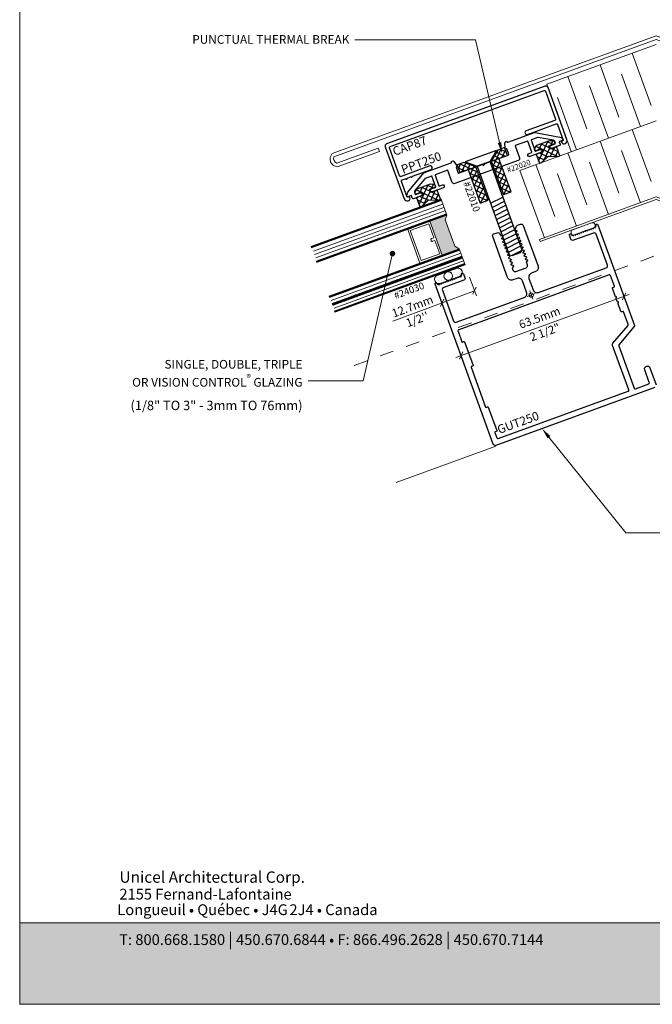
# Model space of a CAD drawing. Units: millimetres. Extents: x -183 to 287, y -122 to -46.
# Drawn here: x -54 to -49, y -109 to -102 of the extents above; entities that cross this region are included whole.
import ezdxf
from ezdxf import colors
from ezdxf.entities.mleader import LeaderData, LeaderLine
from ezdxf.math import Vec2, Vec3

# ---------------------------------------------------------------- set-up
doc = ezdxf.new("R2010")
doc.units = ezdxf.units.MM
doc.header["$LTSCALE"] = 0.375
doc.header["$MEASUREMENT"] = 0
doc.linetypes.add('DASHED', pattern=[0.75, 0.5, -0.25])
doc.layers.get('0').update_dxf_attribs({"linetype": 'CONTINUOUS', "lineweight": 0})
doc.layers.get('DEFPOINTS').update_dxf_attribs({"linetype": 'CONTINUOUS', "lineweight": 5})
for name, color, linetype, lineweight in [('5', 4, 'CONTINUOUS', 5), ('Catalogue Texte Anglais', 7, 'CONTINUOUS', 0), ('EXISTANT', 9, 'CONTINUOUS', 5), ('Glass', 6, 'CONTINUOUS', 5), ('VITRAGE', 140, 'CONTINUOUS', 15)]:
    doc.layers.add(name, color=color, linetype=linetype, lineweight=lineweight)
for name, color, linetype in [('UNI_ALUM', 7, 'CONTINUOUS'), ('UNI_ETANC', 7, 'CONTINUOUS'), ('UNI_QUINC', 7, 'CONTINUOUS')]:
    doc.layers.add(name, color=color, linetype=linetype)
doc.styles.add('Archi_1', font='txt', dxfattribs={"height": 0.075})
doc.styles.add('Arial_Bold', font='txt')
doc.styles.add('ROMAND', font='arial.ttf', dxfattribs={"height": 0.0625})
doc.styles.get("Standard").update_dxf_attribs({"font": 'arial.ttf', "height": 0.0625})
doc.styles.add('T_ISO_0.5', font='arial.ttf', dxfattribs={"height": 0.06})
doc.dimstyles.new('catalogue ISO-0.5', dxfattribs={"dimscale": 0.5, "dimtxt": 0.06, "dimasz": 0.08, "dimexe": 0.08, "dimexo": 0.08, "dimgap": 0.05, "dimtad": 1, "dimdec": 1, "dimlfac": 50.8, "dimzin": 9, "dimdsep": 46, "dimtxsty": 'T_ISO_0.5', "dimblk": 'OBLIQUE', "dimcen": 0.5, "dimdle": 0.08, "dimclrd": 30, "dimclre": 165, "dimclrt": 7, "dimadec": 0, "dimazin": 0, "dimtfac": 1, "dimtdec": 1, "dimtmove": 0, "dimatfit": 3, "dimfxl": 0.15, "dimfrac": 2, "dimlwd": 13, "dimlwe": 9, "dimarcsym": 0})
doc.dimstyles.new('Catalogue ISO-1-1', dxfattribs={"dimscale": 0.5, "dimtxt": 0.06, "dimasz": 0.08, "dimexe": 0.08, "dimexo": 0.08, "dimgap": 0.05, "dimtad": 1, "dimdec": 1, "dimlfac": 25.45, "dimzin": 9, "dimdsep": 46, "dimtxsty": 'T_ISO_0.5', "dimblk": 'OBLIQUE', "dimcen": 0.5, "dimdle": 0.08, "dimclrd": 30, "dimclre": 165, "dimclrt": 7, "dimadec": 0, "dimazin": 0, "dimtfac": 1, "dimtdec": 1, "dimtmove": 0, "dimatfit": 3, "dimfxl": 0.15, "dimfrac": 2, "dimlwd": 13, "dimlwe": 9, "dimarcsym": 0})
pattern_1 = [(154.98382, (55.407295, -452.624608), (-0.013214818, -0.0283183878), []), (244.98382, (55.407295, -452.624608), (0.0283183878, -0.013214818), [])]

# ---------------------------------------------------------------- blocks, each defined once
blk = doc.blocks.new('_OBLIQUE')
at = {"color": 0, "linetype": 'ByBlock', "ltscale": 0.25}
blk.add_line((-0.5, -0.5), (0.5, 0.5), dxfattribs=at)
blk = doc.blocks.new('*D174')
at = {"color": 30, "lineweight": 13, "transparency": 16777216}
blk.add_line((-50.383, -104.2322), (-49.1331, -103.7775), dxfattribs=at)
at = {"color": 165, "lineweight": 9, "transparency": 16777216}
for p, q in [((-49.1796, -103.7668), (-49.1571, -103.8288)), ((-50.3543, -104.1941), (-50.3318, -104.2561))]:
    blk.add_line(p, q, dxfattribs=at)
at = {"layer": 'DEFPOINTS', "color": 0, "transparency": 16777216}
for p in [(-49.1933, -103.7292), (-49.1707, -103.7912), (-50.368, -104.1565)]:
    blk.add_point(p, dxfattribs=at)
at = {"color": 30, "lineweight": 13, "transparency": 16777216, "xscale": 0.04, "yscale": 0.04, "zscale": 0.04}
for p, rotation in [((-49.1707, -103.7912), 19.98931150964665), ((-50.3454, -104.2185), 199.9893115096467)]:
    blk.add_blockref('_OBLIQUE', p, dxfattribs=dict(at, rotation=rotation))
at = {"color": 7, "lineweight": 0, "transparency": 16777216, "char_height": 0.06, "attachment_point": 5, "rotation": 19.98931, "style": 'T_ISO_0.5'}
for s, insert in [('63.5mm', (-49.7771, -103.9525)), ('2 1/2"', (-49.7389, -104.0575))]:
    blk.add_mtext(s, dxfattribs=dict(at, insert=insert))
blk = doc.blocks.new('*D176')
at = {"color": 165, "lineweight": 9, "ltscale": 0.15, "transparency": 16777216}
for p, q in [((-50.2846, -103.6538), (-50.2346, -103.7888)), ((-50.519, -103.7406), (-50.469, -103.8756))]:
    blk.add_line(p, q, dxfattribs=at)
at = {"color": 30, "lineweight": 13, "ltscale": 0.15, "transparency": 16777216}
for p, q in [((-50.2485, -103.7513), (-50.5204, -103.852)), ((-50.4829, -103.8381), (-50.8376, -103.9695))]:
    blk.add_line(p, q, dxfattribs=at)
at = {"layer": 'DEFPOINTS', "color": 0, "ltscale": 0.15, "transparency": 16777216}
for p in [(-50.2985, -103.6163), (-50.5329, -103.7031), (-50.2485, -103.7513)]:
    blk.add_point(p, dxfattribs=at)
at = {"color": 30, "lineweight": 13, "ltscale": 0.15, "transparency": 16777216, "xscale": 0.04, "yscale": 0.04, "zscale": 0.04}
for p, rotation in [((-50.2485, -103.7513), 20.31850551332491), ((-50.4829, -103.8381), 200.3185055133249)]:
    blk.add_blockref('_OBLIQUE', p, dxfattribs=dict(at, rotation=rotation))
at = {"color": 7, "lineweight": 0, "ltscale": 0.15, "transparency": 16777216, "insert": (-50.679, -103.9107), "char_height": 0.06, "attachment_point": 5, "rotation": 20.31851, "style": 'T_ISO_0.5'}
blk.add_mtext("12.7mm\\P\\f\\X [;\\fArial;1/2''\\f]", dxfattribs=at)
blk = doc.blocks.new('_Dot')
at = {"color": 0, "linetype": 'ByBlock', "lineweight": -2}
blk.add_line((-0.5, 0), (-1, 0), dxfattribs=at)
at = {"color": 0, "linetype": 'ByBlock', "const_width": 0.5}
blk.add_lwpolyline([(-0.25, 0, 1), (0.25, 0, 1)], format="xyb", close=True, dxfattribs=at)

msp = doc.modelspace()

# ---------------------------------------------------------------- hatches: boundary and pattern name
at = {"lineweight": 0}
h = msp.add_hatch(dxfattribs=at)
h.set_pattern_fill('LINE', color=256, scale=0.03, angle=12.5, style=0)
h.set_pattern_definition([(12.5, (36.855214, -107.0120866), (-0.00081164855, 0.00366111003), [])])
h.paths.add_polyline_path([(-51.27415, -103.84216), (-51.26901, -103.85626), (-50.33484, -103.51625), (-50.33997, -103.50215)])
at = {"ltscale": 0.15, "true_color": 0x009ada}
h = msp.add_hatch(color=142, dxfattribs=at)
h.dxf.hatch_style = 1
h.paths.add_polyline_path([(-53.52881, -108.30729), (-53.52881, -108.89388), (-45.02887, -108.89388), (-45.02887, -108.30699)])
at = {"layer": '5'}
h = msp.add_hatch(color=8, dxfattribs=at)
h.dxf.hatch_style = 1
h.paths.add_polyline_path([(-50.44759, -103.2063), (-50.46017, -103.24089), (-50.39093, -103.43122), (-50.3591, -103.44956), (-50.48194, -103.49425), (-50.57043, -103.25098)])
at = {"layer": 'EXISTANT', "linetype": 'Continuous', "ltscale": 50}
h = msp.add_hatch(dxfattribs=at)
h.set_pattern_fill('DOTS', scale=0.325758, angle=64.989, style=0)
h.set_pattern_definition([(64.989, (-50.646906, -104.644026), (-0.01414665, 0.0178333), [0, -0.02035986])])
edge = h.paths.add_edge_path()
edge.add_ellipse((-50.4384, -103.64486), major_axis=(-0.02508, -0.01756), ratio=1, start_angle=-105.000005, end_angle=74.999995, ccw=False)
edge.add_line((-50.44887, -103.61609), (-50.51696, -103.64086))
edge.add_ellipse((-50.5065, -103.66963), major_axis=(-0.02508, -0.01756), ratio=1, start_angle=-105.000005, end_angle=74.999995)
edge.add_line((-50.49603, -103.69841), (-50.42794, -103.67364))
edge = h.paths.add_edge_path()
edge.add_ellipse((-50.36774, -103.61916), major_axis=(-0.02508, -0.01756), ratio=1, start_angle=-285.000005, end_angle=-105.000005)
edge.add_line((-50.37821, -103.59039), (-50.44887, -103.61609))
edge.add_ellipse((-50.4384, -103.64486), major_axis=(-0.02508, -0.01756), ratio=1, start_angle=-285.000005, end_angle=-105.000005, ccw=False)
edge.add_line((-50.42794, -103.67364), (-50.35728, -103.64793))
at = {"layer": 'UNI_ETANC', "ltscale": 0.25, "transparency": 33554559}
h = msp.add_hatch(dxfattribs=at)
h.set_pattern_fill('ANSI37', color=256, scale=0.255399, angle=109.98382)
h.set_pattern_definition([(154.98382, (57.67948, -460.177655), (-0.0135001832, -0.0289299046), []), (244.98382, (57.67948, -460.177655), (0.0289299046, -0.0135001832), [])])
h.paths.add_polyline_path([(-49.80271, -102.70486), (-49.81974, -102.72576), (-49.81354, -102.7428), (-49.76656, -102.72572), (-49.75783, -102.74975), (-49.8048, -102.76683), (-49.78077, -102.83291), (-49.76564, -102.82741), (-49.71543, -102.78195), (-49.64643, -102.78406), (-49.63262, -102.77904), (-49.65665, -102.71296), (-49.70362, -102.73004), (-49.71236, -102.70601), (-49.66539, -102.68893), (-49.6718, -102.67128), (-49.70698, -102.67005)])
h = msp.add_hatch(dxfattribs=at)
h.set_pattern_fill('ANSI37', color=256, scale=0.255399, angle=109.98382)
h.set_pattern_definition([(154.98382, (56.817223, -460.491215), (-0.0135001832, -0.0289299046), []), (244.98382, (56.817223, -460.491215), (0.0289299046, -0.0135001832), [])])
h.paths.add_polyline_path([(-50.66496, -103.01842), (-50.68199, -103.03932), (-50.6758, -103.05636), (-50.62882, -103.03928), (-50.62008, -103.06331), (-50.66706, -103.08039), (-50.64303, -103.14647), (-50.62789, -103.14097), (-50.57769, -103.09551), (-50.50869, -103.09762), (-50.49488, -103.0926), (-50.51891, -103.02652), (-50.56588, -103.0436), (-50.57462, -103.01957), (-50.52764, -103.00249), (-50.53406, -102.98484), (-50.56923, -102.98361)])
at = {"layer": 'UNI_QUINC', "ltscale": 0.25, "transparency": 33554559}
h = msp.add_hatch(dxfattribs=at)
h.set_pattern_fill('ANSI37', color=256, scale=0.25, angle=109.98382)
h.set_pattern_definition(pattern_1)
h.paths.add_polyline_path([(-50.12784, -102.8178), (-50.04029, -103.05857), (-49.98472, -103.03836), (-50.07228, -102.7976), (-50.01207, -102.7757), (-50.02751, -102.73322), (-50.02761, -102.73326), (-50.02765, -102.73285), (-50.03227, -102.72014), (-50.08042, -102.73765)])
h = msp.add_hatch(dxfattribs=at)
h.set_pattern_fill('ANSI37', color=256, scale=0.25, angle=109.98382)
h.set_pattern_definition(pattern_1)
h.paths.add_polyline_path([(-50.32679, -102.82724), (-50.37494, -102.84475), (-50.37032, -102.85746), (-50.37008, -102.8578), (-50.37018, -102.85783), (-50.35473, -102.90031), (-50.29452, -102.87842), (-50.20697, -103.11918), (-50.15292, -103.09953), (-50.15196, -103.09746), (-50.23896, -102.85821)])

# ---------------------------------------------------------------- linework, layer by layer
at = {"lineweight": 0}
for p, q in [((-48.93788, -101.97619), (-49.72726, -102.26333)), ((-48.93788, -102.52599), (-49.92125, -102.8837)), ((-50.48965, -103.09068), (-50.44759, -103.2063)), ((-50.47961, -103.12796), (-51.41081, -103.46688)), ((-50.47106, -103.15145), (-51.40226, -103.49038)), ((-50.4625, -103.17494), (-51.3937, -103.51387)), ((-50.31704, -103.56518), (-50.3591, -103.44956)), ((-50.34775, -103.48076), (-51.28232, -103.82092)), ((-50.33997, -103.50215), (-51.27415, -103.84216)), ((-50.33484, -103.51625), (-51.26901, -103.85626)), ((-50.33781, -103.51733), (-51.26901, -103.85626)), ((-50.32743, -103.53664), (-51.26198, -103.87678))]:
    msp.add_line(p, q, dxfattribs=at)
at = {"color": 7, "lineweight": 0}
for p, q in [((-49.1127, -102.03964), (-48.97589, -102.41552)), ((-49.34372, -102.12372), (-49.20691, -102.4996)), ((-49.57474, -102.20781), (-49.43793, -102.58368)), ((-49.1883, -102.19137), (-49.05149, -102.56724)), ((-49.41932, -102.27545), (-49.28251, -102.65133)), ((-49.65033, -102.35953), (-49.51353, -102.73541)), ((-49.1127, -102.58944), (-48.97589, -102.96531)), ((-49.34372, -102.67352), (-49.20691, -103.0494)), ((-49.1883, -102.74116), (-49.05149, -103.11704)), ((-49.57474, -102.7576), (-49.43793, -103.13348)), ((-49.92125, -102.8837), (-49.7446, -103.36927)), ((-49.80576, -102.84169), (-49.66895, -103.21756)), ((-49.41932, -102.82525), (-49.28251, -103.20112)), ((-49.65033, -102.90933), (-49.51353, -103.28521)), ((-51.27415, -103.84216), (-51.26901, -103.85626)), ((-50.09419, -104.87109), (-50.81287, -105.13251))]:
    msp.add_line(p, q, dxfattribs=at)
at = {"ltscale": 0.15}
msp.add_line((-49.72726, -102.26333), (-49.55063, -102.74889), dxfattribs=at)
for p, q in [((-49.40428, -103.26246), (-49.53988, -103.31181)), ((-49.39079, -103.29952), (-49.52639, -103.34888))]:
    msp.add_line(p, q)
at = {"color": 7, "linetype": 'DASHED', "lineweight": 0, "ltscale": 0.3}
msp.add_line((-51.11739, -104.2896), (-48.93788, -103.49669), dxfattribs=at)
at = {"color": 3, "lineweight": 0, "ltscale": 0.15}
msp.add_lwpolyline([(-53.52881, -108.89388), (-45.02887, -108.89388), (-45.02887, -97.89396), (-53.52881, -97.89396)], close=True, dxfattribs=at)
at = {"lineweight": 0}
msp.add_lwpolyline([(-46.63627, -102.85853), (-46.94075, -102.74778), (-46.93204, -102.72381), (-46.63323, -102.83251, 0.3937487), (-46.61228, -102.78625), (-48.93788, -101.94029), (-51.26347, -102.78625, 0.3937487), (-51.24253, -102.83251), (-50.94372, -102.72381), (-50.935, -102.74778), (-51.23948, -102.85853, -0.6190373), (-51.27422, -102.76303), (-48.93788, -101.91316), (-46.60153, -102.76303, -0.6190373)], format="xyb", close=True, dxfattribs=at)
msp.add_lwpolyline([(-48.0954, -103.38228), (-48.93788, -103.07579), (-49.78036, -103.38228), (-49.77489, -103.39732), (-48.93788, -103.09281), (-48.10086, -103.39732)], close=True, dxfattribs=at)
at = {"color": 7, "lineweight": 0, "ltscale": 0.15}
msp.add_lwpolyline([(-50.3591, -103.44956), (-50.48194, -103.49425), (-50.57043, -103.25099), (-50.44759, -103.2063)], dxfattribs=at)
at = {"color": 142, "ltscale": 0.15, "true_color": 0x009ada}
msp.add_lwpolyline([(-53.52881, -108.30729), (-53.52881, -108.89388), (-45.02887, -108.89388), (-45.02887, -108.30699)], close=True, dxfattribs=at)
for centre, start, end in [((-49.53314, -103.33034), 110, 290), ((-49.39753, -103.28099), 290, 110)]:
    msp.add_arc(centre, 0.01972, start, end)
at = {"layer": '5', "color": 7, "lineweight": 0}
msp.add_lwpolyline([(-50.3591, -103.44956), (-50.39093, -103.43122), (-50.46017, -103.24089), (-50.44759, -103.2063)], dxfattribs=at)
at = {"layer": '5', "color": 7, "extrusion": (0, 0, -1)}
for centre, start_param, end_param in [((-50.36774, -103.61916), 8.1157811, 11.2573738), ((-50.5065, -103.66963), 4.9741885, 8.1157811), ((-50.4384, -103.64486), 3.4033921, 9.6865774)]:
    msp.add_ellipse(centre, major_axis=(-0.02508, -0.01756), ratio=1, start_param=start_param, end_param=end_param, dxfattribs=at)
at = {"layer": 'DEFPOINTS'}
for p, q in [((-49.86916, -103.79299), (-49.81042, -103.77163)), ((-49.86916, -103.79299), (-49.81042, -103.77163)), ((-49.85047, -103.75294), (-49.82911, -103.81168)), ((-49.85047, -103.75294), (-49.82911, -103.81168))]:
    msp.add_line(p, q, dxfattribs=at)
for radius in [0.01563, 0.01562]:
    msp.add_circle((-49.83979, -103.78231), radius, dxfattribs=at)
at = {"layer": 'EXISTANT', "color": 7, "linetype": 'Continuous', "ltscale": 50}
msp.add_line((-50.51696, -103.64086), (-50.37821, -103.59039), dxfattribs=at)
msp.add_lwpolyline([(-50.49603, -103.69841), (-50.35728, -103.64793)], dxfattribs=at)
at = {"layer": 'Glass', "lineweight": 0}
msp.add_lwpolyline([(-50.48194, -103.49425), (-50.64197, -103.55246), (-50.73045, -103.3092), (-50.57043, -103.25099)], close=True, dxfattribs=at)
msp.add_lwpolyline([(-50.55107, -103.39506), (-50.53499, -103.38921), (-50.49983, -103.48573), (-50.63339, -103.53445), (-50.71226, -103.31764), (-50.57875, -103.26907), (-50.54221, -103.36939), (-50.55828, -103.37525, 0.4142136), (-50.56256, -103.38443), (-50.56025, -103.39079, 0.4142136)], format="xyb", close=True, dxfattribs=at)
at = {"layer": 'UNI_ALUM'}
for points in [[(-50.88393, -102.69375, 0.4142136), (-50.89335, -102.71393), (-50.7569, -103.08915, 0.4142136), (-50.72807, -103.1026), (-50.72189, -103.10035, 0.4142136), (-50.71442, -103.08434), (-50.71701, -103.07721, 0.4142136), (-50.72331, -103.07427), (-50.73093, -103.07704, -0.4142136), (-50.73346, -103.07586), (-50.77449, -102.96302, -0.4142136), (-50.76979, -102.95292), (-50.74666, -102.94451, -0.3419987), (-50.74207, -102.94599, 0.7745967), (-50.7349, -102.94338, -0.3419987), (-50.73233, -102.9393), (-50.70966, -102.93106, -0.3419987), (-50.70507, -102.93253, 0.7745967), (-50.6979, -102.92993, -0.3419987), (-50.69533, -102.92585), (-50.56208, -102.87739, 1), (-50.57116, -102.85242), (-50.77887, -102.92795, -0.4142136), (-50.78896, -102.92324), (-50.86199, -102.72243, -0.4142136), (-50.85728, -102.71233), (-49.74729, -102.30869, -0.4142136), (-49.7372, -102.3134), (-49.66417, -102.51421, -0.4142136), (-49.66888, -102.5243), (-49.87659, -102.59984, 1), (-49.8675, -102.62481), (-49.6598, -102.54928, -0.4142136), (-49.64971, -102.55399), (-49.60867, -102.66683, -0.4142136), (-49.60985, -102.66936), (-49.61747, -102.67213, 0.4142136), (-49.62041, -102.67844), (-49.61782, -102.68556, 0.4142136), (-49.6018, -102.69303), (-49.59562, -102.69079, 0.4142136), (-49.58217, -102.66195), (-49.71861, -102.28674, 0.4142136), (-49.7388, -102.27732)], [(-50.48087, -102.98881, -1), (-50.47321, -103.0099), (-50.55322, -103.039, -1), (-50.56089, -103.01791), (-50.52981, -103.0066, 0.4142136), (-50.52863, -103.00408), (-50.55682, -102.92657, 0.4142136), (-50.55934, -102.92539), (-50.60464, -102.94186, 0.1316525), (-50.60798, -102.9442), (-50.67991, -103.02987, 0.2679492), (-50.68128, -103.03762), (-50.67422, -103.05703, 0.4142136), (-50.6717, -103.0582), (-50.64062, -103.0469, -1), (-50.63295, -103.06799), (-50.6879, -103.08797, -0.4142136), (-50.69799, -103.08326), (-50.70404, -103.06661, 0.4142136), (-50.70656, -103.06544), (-50.72913, -103.07364, -0.4142136), (-50.73418, -103.07129), (-50.73419, -103.07126, -0.2679492), (-50.72899, -103.04179), (-50.61324, -102.90236, -0.1330717), (-50.60987, -102.89999), (-50.41686, -102.8298, 0.3667629), (-50.41559, -102.82759, -0.8129595), (-50.39741, -102.82012), (-50.37477, -102.853, -0.4931454), (-50.37665, -102.85896), (-50.38154, -102.86073, 0.4142136), (-50.38213, -102.86199), (-50.36726, -102.90288, 0.4142136), (-50.36474, -102.90405), (-50.19403, -102.84198, -0.1989124), (-50.19026, -102.84214), (-50.1835, -102.8453, 0.4142136), (-50.17827, -102.8434), (-50.17511, -102.83663, -0.1989124), (-50.17233, -102.83409), (-50.00179, -102.77207, 0.4142136), (-50.00061, -102.76955), (-50.01548, -102.72866, 0.4142136), (-50.01674, -102.72807), (-50.02146, -102.72979, -0.4931454), (-50.02673, -102.72643), (-50.0305, -102.68669, -0.8129595), (-50.01177, -102.68073, 0.3667629), (-50.00938, -102.68162), (-49.81636, -102.61143, -0.1330717), (-49.81226, -102.61108), (-49.63398, -102.64359, -0.2679492), (-49.61107, -102.66283), (-49.61106, -102.66286, -0.4142136), (-49.61341, -102.66791), (-49.63598, -102.67612, 0.4142136), (-49.63716, -102.67864), (-49.6311, -102.69529, -0.4142136), (-49.63581, -102.70538), (-49.69076, -102.72536, -1), (-49.69843, -102.70427), (-49.66735, -102.69297, 0.4142136), (-49.66617, -102.69045), (-49.67322, -102.67104, 0.2679492), (-49.67926, -102.66598), (-49.78941, -102.64653, 0.1316525), (-49.79347, -102.64688), (-49.83877, -102.66335, 0.4142136), (-49.83995, -102.66588), (-49.81176, -102.74339, 0.4142136), (-49.80924, -102.74457), (-49.77816, -102.73327, -1), (-49.77049, -102.75436), (-49.8505, -102.78345, -1), (-49.85817, -102.76236), (-49.83643, -102.75446, 0.4142136), (-49.83526, -102.75194), (-49.86345, -102.67442, 0.4142136), (-49.86597, -102.67324), (-49.95523, -102.7057, 0.4142136), (-49.95641, -102.70823), (-49.92499, -102.79462, -0.4142136), (-49.93394, -102.81379), (-50.38977, -102.97956, -0.4142136), (-50.40894, -102.97061), (-50.44036, -102.88422, 0.4142136), (-50.44288, -102.88304), (-50.53215, -102.9155, 0.4142136), (-50.53332, -102.91802), (-50.50513, -102.99554, 0.4142136), (-50.50261, -102.99671)], [(-49.25295, -104.14509, -0.2679492), (-49.25034, -104.13036), (-49.14189, -104.00119, 0.2679492), (-49.14052, -103.99343), (-49.1735, -103.90274, 0.4142136), (-49.17855, -103.90039), (-49.1876, -103.90368, -0.4142136), (-49.19264, -103.90132), (-49.21526, -103.83912), (-49.21341, -103.83844, 1), (-49.2161, -103.83104), (-49.21795, -103.83172), (-49.22872, -103.80212), (-49.22687, -103.80144, 1), (-49.22956, -103.79404), (-49.23141, -103.79472), (-49.25403, -103.73251, -0.4142136), (-49.25168, -103.72747), (-49.24263, -103.72418, 0.4142136), (-49.24028, -103.71913), (-49.26817, -103.64241, 0.4142136), (-49.27827, -103.6377), (-50.36303, -104.03218, 0.4142136), (-50.36774, -104.04227), (-50.33984, -104.11899, 0.4142136), (-50.3348, -104.12134), (-50.32575, -104.11805, -0.4142136), (-50.3207, -104.12041), (-50.25932, -104.28922, -0.4142136), (-50.26167, -104.29427), (-50.27072, -104.29756, 0.4142136), (-50.27307, -104.3026), (-50.16879, -104.58936, 0.4142136), (-50.16375, -104.59171), (-50.1547, -104.58842, -0.4142136), (-50.14965, -104.59078), (-50.08827, -104.75959, -0.4142136), (-50.09062, -104.76464), (-50.09967, -104.76793, 0.4142136), (-50.10202, -104.77297), (-50.08777, -104.81215, 0.4142136), (-50.07768, -104.81686), (-49.14092, -104.4762, 0.4142136), (-49.13621, -104.46611)]]:
    msp.add_lwpolyline(points, format="xyb", close=True, dxfattribs=at)
msp.add_lwpolyline([(-48.94831, -104.44873), (-50.09494, -104.8657, -0.4142136), (-50.11412, -104.85675), (-50.53364, -103.70311, -1), (-50.51954, -103.69798), (-50.51698, -103.70503), (-50.51299, -103.70358), (-50.50337, -103.70807), (-50.49889, -103.69845), (-50.48928, -103.70294), (-50.48479, -103.69333), (-50.47518, -103.69781), (-50.47069, -103.6882), (-50.46108, -103.69269), (-50.4566, -103.68307), (-50.44699, -103.68756), (-50.4425, -103.67795), (-50.43289, -103.68243), (-50.4284, -103.67282), (-50.41879, -103.67731), (-50.41431, -103.6677), (-50.40469, -103.67218), (-50.40021, -103.66257), (-50.3906, -103.66705), (-50.38611, -103.65744), (-50.3765, -103.66193), (-50.37202, -103.65232), (-50.3624, -103.6568), (-50.35792, -103.64719), (-50.34831, -103.65167), (-50.34382, -103.64206), (-50.33983, -103.64061), (-50.34239, -103.63356, -1), (-50.32829, -103.62844), (-50.31804, -103.65663, -0.4142136), (-50.32701, -103.67585), (-50.47127, -103.72831, 0.4142136), (-50.48024, -103.74754), (-50.3994, -103.96985, 0.4142136), (-50.38017, -103.97882), (-49.89148, -103.80111, 0.4142136), (-49.87354, -103.76266), (-49.90346, -103.68038, 0.4142136), (-49.9419, -103.66243), (-49.97198, -103.67337, -0.4142136), (-50.01043, -103.65543), (-50.11774, -103.36033, -0.4142136), (-50.10877, -103.34111), (-50.08644, -103.33299, -0.4142136), (-50.06626, -103.34241), (-50.06199, -103.35416), (-50.04664, -103.35687), (-50.04459, -103.36251), (-50.05461, -103.37445), (-50.05345, -103.37765), (-50.0381, -103.38036), (-50.03605, -103.386), (-50.04607, -103.39794), (-50.0449, -103.40115), (-50.02955, -103.40386), (-50.0275, -103.4095), (-50.03752, -103.42144), (-50.03636, -103.42464), (-50.02101, -103.42735), (-50.01896, -103.43299), (-50.02898, -103.44493), (-50.02781, -103.44814), (-50.01246, -103.45085), (-50.01041, -103.45649), (-50.02044, -103.46843), (-50.01927, -103.47163), (-50.00392, -103.47434), (-50.00187, -103.47998), (-50.01189, -103.49192), (-50.01073, -103.49513), (-49.99538, -103.49784), (-49.99333, -103.50348), (-50.00335, -103.51542), (-50.00241, -103.51799), (-49.98706, -103.5207), (-49.98501, -103.52634), (-49.99503, -103.53828), (-49.99387, -103.54149), (-49.97852, -103.5442), (-49.97647, -103.54984), (-49.98649, -103.56178), (-49.98532, -103.56498), (-49.96997, -103.56769), (-49.96792, -103.57333), (-49.97795, -103.58527), (-49.97142, -103.60321, 0.4142136), (-49.95124, -103.61263), (-49.87605, -103.58528, 0.4142136), (-49.86664, -103.5651), (-49.87337, -103.54658), (-49.86335, -103.53464), (-49.86451, -103.53143), (-49.87987, -103.52872), (-49.88192, -103.52308), (-49.87189, -103.51114), (-49.87306, -103.50794), (-49.88841, -103.50523), (-49.89046, -103.49959), (-49.88044, -103.48765), (-49.8816, -103.48444), (-49.89695, -103.48173), (-49.899, -103.47609), (-49.88898, -103.46415), (-49.89015, -103.46095), (-49.9055, -103.45824), (-49.90755, -103.4526), (-49.89752, -103.44066), (-49.89869, -103.43745), (-49.91404, -103.43474), (-49.91609, -103.4291), (-49.90607, -103.41716), (-49.90723, -103.41396), (-49.92258, -103.41125), (-49.92464, -103.40561), (-49.91461, -103.39367), (-49.91578, -103.39046), (-49.93113, -103.38775), (-49.93318, -103.38211), (-49.92316, -103.37017), (-49.92432, -103.36697), (-49.93967, -103.36426), (-49.94172, -103.35862), (-49.9317, -103.34668), (-49.93287, -103.34347), (-49.94822, -103.34076), (-49.95027, -103.33512), (-49.94024, -103.32318), (-49.94141, -103.31998), (-49.95676, -103.31727), (-49.95881, -103.31163), (-49.94879, -103.29969, -0.4142136), (-49.93937, -103.27951), (-49.91705, -103.27139, -0.4142136), (-49.89782, -103.28036), (-49.79051, -103.57546, -0.4142136), (-49.80845, -103.61391), (-49.83853, -103.62484, 0.4142136), (-49.85647, -103.66329), (-49.82655, -103.74557, 0.4142136), (-49.7881, -103.76351), (-49.2994, -103.5858, 0.4142136), (-49.29043, -103.56658), (-49.37128, -103.34426, 0.4142136), (-49.3905, -103.33529), (-49.53476, -103.38775, -0.4142136), (-49.55398, -103.37878), (-49.56424, -103.35059, -1), (-49.55014, -103.34546), (-49.54757, -103.35251), (-49.54358, -103.35106), (-49.53397, -103.35554), (-49.52948, -103.34593), (-49.51987, -103.35041), (-49.51539, -103.3408), (-49.50578, -103.34529), (-49.50129, -103.33568), (-49.49168, -103.34016), (-49.48719, -103.33055), (-49.47758, -103.33504), (-49.4731, -103.32542), (-49.46348, -103.32991), (-49.459, -103.3203), (-49.44939, -103.32478), (-49.4449, -103.31517), (-49.43529, -103.31966), (-49.4308, -103.31004), (-49.42119, -103.31453), (-49.41671, -103.30492), (-49.4071, -103.3094), (-49.40261, -103.29979), (-49.393, -103.30428), (-49.38851, -103.29467), (-49.3789, -103.29915), (-49.37442, -103.28954), (-49.37042, -103.28809), (-49.37299, -103.28104, -1), (-49.35889, -103.27591), (-49.09504, -104.00147, -0.2679492), (-49.09641, -104.00922), (-49.20749, -104.14153, 0.2679492), (-49.20886, -104.14928), (-49.09861, -104.45244, 0.4142136), (-49.08852, -104.45715), (-48.99292, -104.42238, 0.4142136), (-48.98821, -104.41229), (-49.02153, -104.32064, -1), (-48.98394, -104.30697), (-48.93937, -104.42955, -0.4142136)], format="xyb", dxfattribs=at)
at = {"layer": 'UNI_ETANC'}
for points in [[(-49.76658, -102.72569), (-49.75783, -102.74975), (-49.8048, -102.76683), (-49.78077, -102.83291), (-49.76564, -102.82741), (-49.71543, -102.78195), (-49.64643, -102.78406), (-49.63262, -102.77904), (-49.65665, -102.71296), (-49.70362, -102.73004), (-49.71236, -102.70601), (-49.66539, -102.68893), (-49.6718, -102.67128), (-49.70698, -102.67005), (-49.80271, -102.70486), (-49.81974, -102.72576), (-49.81354, -102.7428), (-49.76656, -102.72572)], [(-50.62883, -103.03925), (-50.62008, -103.06331), (-50.66706, -103.08039), (-50.64303, -103.14647), (-50.62789, -103.14097), (-50.57769, -103.09551), (-50.50869, -103.09762), (-50.49488, -103.0926), (-50.51891, -103.02652), (-50.56588, -103.0436), (-50.57462, -103.01957), (-50.52764, -103.00249), (-50.53406, -102.98484), (-50.56923, -102.98361), (-50.66496, -103.01842), (-50.68199, -103.03932), (-50.6758, -103.05636), (-50.62882, -103.03928)]]:
    msp.add_lwpolyline(points, dxfattribs=at)
at = {"layer": 'UNI_QUINC'}
for p, q in [((-50.13714, -102.81926), (-50.23053, -102.85322)), ((-50.13303, -103.12134), (-50.04369, -103.07624)), ((-50.12235, -103.1507), (-50.03301, -103.10561)), ((-50.11167, -103.18007), (-50.02233, -103.13498)), ((-50.10099, -103.20944), (-50.01165, -103.16435)), ((-50.09031, -103.23881), (-50.00097, -103.19372)), ((-50.07963, -103.26818), (-49.99029, -103.22308)), ((-50.06895, -103.29755), (-49.97961, -103.25245)), ((-50.05827, -103.32691), (-49.96893, -103.28182)), ((-50.04759, -103.35628), (-49.95825, -103.31119)), ((-50.03691, -103.38565), (-49.94757, -103.34056)), ((-50.02623, -103.41502), (-49.93689, -103.36993)), ((-50.01555, -103.44439), (-49.92621, -103.3993)), ((-50.00487, -103.47376), (-49.91553, -103.42866)), ((-49.98226, -103.4971), (-49.90485, -103.45803))]:
    msp.add_line(p, q, dxfattribs=at)
msp.add_lwpolyline([(-50.04847, -103.06308), (-50.13714, -102.81926), (-50.09118, -102.74156), (-50.31565, -102.82319), (-50.23053, -102.85321), (-49.99813, -103.49227), (-49.97792, -103.49843), (-49.91629, -103.47601), (-49.90485, -103.45803), (-50.13714, -102.81925)], dxfattribs=at)
for points in [[(-50.12784, -102.8178), (-50.12784, -102.8178), (-50.04029, -103.05857), (-49.98472, -103.03836), (-50.07228, -102.7976), (-50.01207, -102.7757), (-50.03227, -102.72014), (-50.08042, -102.73765)], [(-50.32679, -102.82724), (-50.37494, -102.84475), (-50.35473, -102.90031), (-50.29452, -102.87842), (-50.20697, -103.11918), (-50.15141, -103.09898), (-50.23896, -102.85821), (-50.23896, -102.85821)]]:
    msp.add_lwpolyline(points, close=True, dxfattribs=at)
at = {"layer": 'VITRAGE', "linetype": 'Continuous', "ltscale": 0.3}
for p, q in [((-50.48965, -103.09068), (-51.4292, -103.43245)), ((-50.48797, -103.0953), (-51.42752, -103.43708)), ((-50.48628, -103.09993), (-51.42584, -103.4417)), ((-50.45096, -103.19705), (-51.39051, -103.53882)), ((-50.44927, -103.20167), (-51.38883, -103.54345)), ((-50.44759, -103.2063), (-51.38715, -103.54807)), ((-50.3591, -103.44956), (-51.29866, -103.79133)), ((-50.35742, -103.45419), (-51.29697, -103.79596)), ((-50.35574, -103.45881), (-51.29529, -103.80058)), ((-50.32041, -103.55593), (-51.25996, -103.8977)), ((-50.31873, -103.56056), (-51.25828, -103.90233)), ((-50.31704, -103.56518), (-51.2566, -103.90695))]:
    msp.add_line(p, q, dxfattribs=at)

# ---------------------------------------------------------------- texts
at = {"linetype": 'Continuous', "lineweight": 0, "style": 'ROMAND'}
msp.add_text('#22020', height=0.03937, rotation=20, dxfattribs=at).set_placement((-50.00746, -102.90183))
at = {"linetype": 'Continuous', "lineweight": 0, "ltscale": 0.7, "style": 'ROMAND'}
for s, height, rotation, p in [('#22010', 0.05, 289.989312, (-50.33133, -102.9749)), ('#24030', 0.05, 19.989312, (-50.81918, -103.81249)), ('GUT250', 0.0625, 19.989312, (-50.07103, -104.78454))]:
    msp.add_text(s, height=height, rotation=rotation, dxfattribs=at).set_placement(p)
at = {"linetype": 'Continuous', "lineweight": 0, "ltscale": 0.7, "char_height": 0.0625, "attachment_point": 1, "rotation": 19.989312, "style": 'ROMAND'}
for s, insert, width in [('CAP87', (-50.847, -102.72164), 1.21885), ('PPT250', (-50.78563, -102.85025), 0.97508)]:
    msp.add_mtext(s, dxfattribs=dict(at, insert=insert, width=width))
at = {"color": 7, "ltscale": 0.15, "attachment_point": 1}
for s, width, gutter_width, insert, char_height, style in [('Unicel Architectural Corp.', 285.5940958, 100, (-52.8095, -107.93617), 0.0818766, 'Arial_Bold'), ('{\\fArial|b0|i0|c0|p34;2155 Fernand-Lafontaine}', 11.9044567, 0.375, (-52.81006, -108.06107), 0.0777576, 'Archi_1'), ('{\\fArial|b0|i0|c0|p34; Longueuil • Québec • J4G{\\W0.5; }2J4 • Canada}', 8.9880056, 0.375, (-52.84867, -108.17321), 0.0777576, 'Archi_1')]:
    msp.add_mtext_dynamic_manual_height_columns(s, width=width, gutter_width=gutter_width, heights=[0], dxfattribs=dict(at, insert=insert, char_height=char_height, style=style))
at = {"color": 7, "ltscale": 0.15, "true_color": 0xffffff, "insert": (-52.81168, -108.3822), "char_height": 0.07775757, "attachment_point": 1, "style": 'Archi_1'}
msp.add_mtext_dynamic_manual_height_columns('{\\fArial|b0|i0|c0|p34;T: 800.668.1580 \\H1.0833x;|\\H0.92311x; 450.670.6844 • F: 866.496.2628 \\H1.0833x;|\\H0.92311x; 450.670.7144}', width=13.7856401, gutter_width=0.5, heights=[0], dxfattribs=at)

# ---------------------------------------------------------------- dimensions: what is measured, and where the dimension line sits
at = {"color": 7, "lineweight": 0, "ltscale": 0.15}
dim = msp.add_linear_dim(base=(-50.24846, -103.75131), p1=(-50.53285, -103.70309), p2=(-50.29845, -103.6163), angle=20.318506, dimstyle='catalogue ISO-0.5', override={"dimpost": 'mm\\X\\f\\X'}, dxfattribs=at)
dim.commit()
dim.dimension.update_dxf_attribs({"geometry": '*D176', "text_midpoint": (-50.67897, -103.91072), "dimtype": 161})
at = {"color": 7, "lineweight": 0}
dim = msp.add_aligned_dim(p1=(-50.36796, -104.15654), p2=(-49.19327, -103.72924), distance=-0.06591, text='63.5mm\\X2 1/2"', dimstyle='Catalogue ISO-1-1', override={"dimpost": 'mm\\X\\f\\X'}, dxfattribs=at)
dim.commit()
dim.dimension.update_dxf_attribs({"geometry": '*D174', "text_midpoint": (-49.75808, -104.00483)})

# ---------------------------------------------------------------- leaders
at = {"layer": 'Catalogue Texte Anglais', "ltscale": 0.15}
ml = msp.add_multileader_mtext('Standard', dxfattribs=at)
ml.set_content('PUNCTUAL THERMAL BREAK', color=256)
ml.set_leader_properties(color=30, linetype='ByLayer', lineweight=-1)
ml.build(insert=Vec2(0, 0))
ml.multileader.update_dxf_attribs({"text_right_attachment_type": 3, "dogleg_length": 0.10002, "arrow_head_size": 0.08002, "scale": 0.8})
ctx = ml.context
ctx.base_point, ctx.scale, ctx.char_height, ctx.arrow_head_size, ctx.landing_gap_size, ctx.plane_origin = Vec3(-52.4171, -101.94093), 0.8, 0.0625134, 0.08002, 0.04001, Vec3(-52.81937, -100.41615)
ctx.right_attachment, ctx.text_align_type = 3, 2
notes = []
notes.append((ctx, [(1, (1, 1, 0), (-50.24067, -101.942), (-1, 0), 0.87074, [(0, [(-50.0501, -102.76134)], 0, [])])]))
ctx.mtext.insert, ctx.mtext.width, ctx.mtext.alignment, ctx.mtext.flow_direction = Vec3(-51.15142, -101.90914), 1.880706, 3, 5
ml = msp.add_multileader_mtext('Standard', dxfattribs=at)
ml.set_content('\\A1;SINGLE, DOUBLE, TRIPLE \\POR VISION CONTROL{\\H0.75831x;\\S®^ ;} GLAZING{\\H1.08332x;\\P(1/8" TO 3" - 3mm TO 76mm)}', color=256)
ml.set_leader_properties(color=30, linetype='ByLayer', lineweight=-1)
ml.set_arrow_properties(name='DOT')
ml.build(insert=Vec2(0, 0))
ml.multileader.update_dxf_attribs({"text_right_attachment_type": 2, "dogleg_length": 0.10002, "arrow_head_size": 0.04, "scale": 0.8})
ctx = ml.context
ctx.base_point, ctx.scale, ctx.char_height, ctx.arrow_head_size, ctx.landing_gap_size, ctx.plane_origin = Vec3(-52.88177, -104.2914), 0.8, 0.0625134, 0.04, 0.04001, Vec3(-53.17607, -104.75151)
ctx.right_attachment, ctx.text_align_type = 2, 2
notes.append((ctx, [(1, (1, 1, 0), (-51.05183, -104.39991), (-1, 0), 0.3975, [(0, [(-50.84051, -103.48372)], 0, [])])]))
ctx.mtext.insert, ctx.mtext.width, ctx.mtext.alignment, ctx.mtext.flow_direction = Vec3(-51.48934, -104.25019), 2.0928325, 3, 5
ml = msp.add_multileader_mtext('Standard', dxfattribs=at)
ml.set_content('STRUCTURE\\PACCORDING TO THE SPANS, CHOICES OF :\\PGUT250, GUT350 OR GUT450\\P(SEE PAGE SK 1.3)', color=256)
ml.set_leader_properties(color=30, linetype='ByLayer', lineweight=-1)
ml.build(insert=Vec2(0, 0))
ml.multileader.update_dxf_attribs({"text_left_attachment_type": 2, "text_right_attachment_type": 3, "dogleg_length": 0.10002, "arrow_head_size": 0.08002, "scale": 0.8})
ctx = ml.context
ctx.base_point, ctx.scale, ctx.char_height, ctx.arrow_head_size, ctx.landing_gap_size, ctx.plane_origin = Vec3(-48.76106, -105.49525), 0.8, 0.0625134, 0.08002, 0.04001, Vec3(-53.11409, -104.25054)
ctx.left_attachment, ctx.right_attachment = 2, 3
notes.append((ctx, [(0, (1, 1, 0), (-49.15856, -105.49525), (1, 0), 0.3975, [(0, [(-49.76184, -104.74448)], 0, [])])]))
ctx.mtext.insert, ctx.mtext.width, ctx.mtext.flow_direction = Vec3(-48.72105, -105.29634), 1.880706, 5
for ctx, leaders in notes:
    for number, flags, end, landing, length, lines in leaders:
        leader = LeaderData()
        leader.index, (leader.has_last_leader_line, leader.has_dogleg_vector, leader.attachment_direction) = number, flags
        leader.last_leader_point, leader.dogleg_vector, leader.dogleg_length = Vec3(end), Vec3(landing), length
        for number, points, colour, breaks in lines:
            line = LeaderLine()
            line.index, line.vertices, line.color, line.breaks = number, Vec3.list(points), colors.encode_raw_color(colour), breaks
            leader.lines.append(line)
        ctx.leaders.append(leader)

doc.saveas('drawing.dxf')
